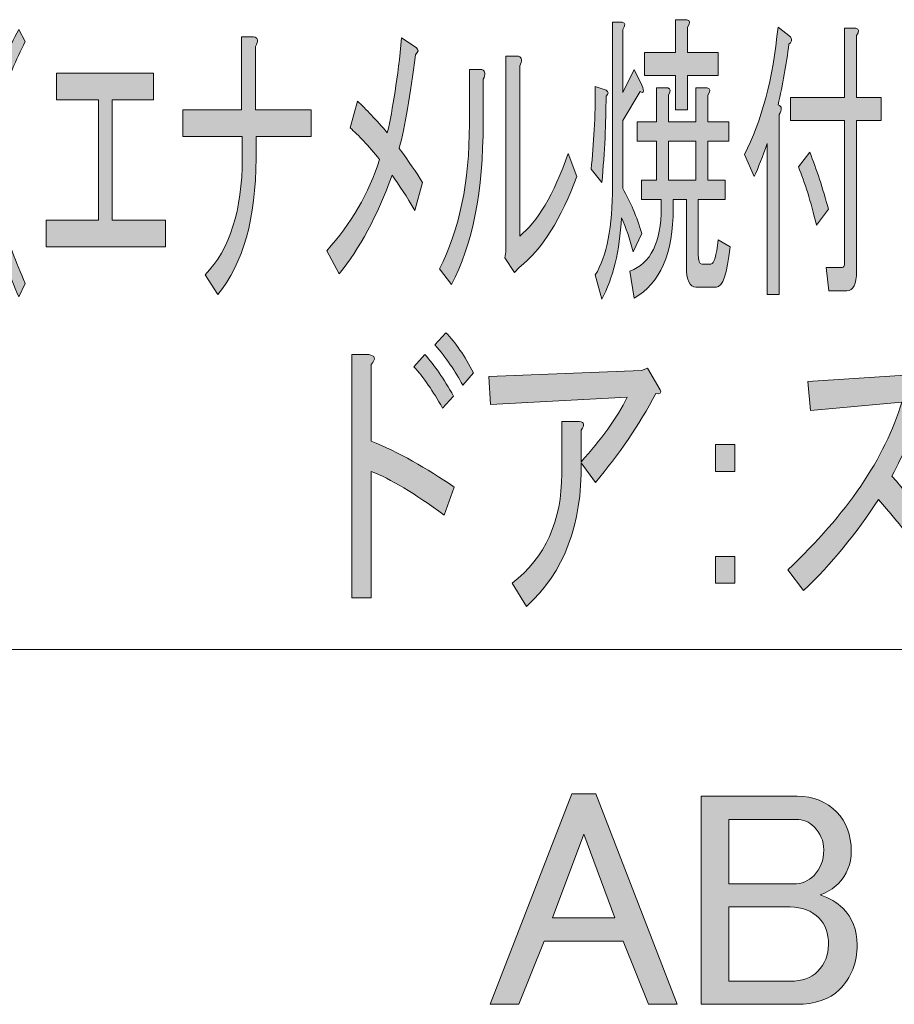
# Model space of a CAD drawing. Units: millimetres. Extents: x -48 to 473, y -84 to 211.
# Drawn here: x 76 to 85, y 119 to 129 of the extents above; entities that cross this region are included whole.
import ezdxf

# ---------------------------------------------------------------- set-up
doc = ezdxf.new("R2010")
doc.units = ezdxf.units.MM
doc.header["$MEASUREMENT"] = 0
doc.layers.add('レイヤー 1', color=7, linetype='Continuous', lineweight=0)

# ---------------------------------------------------------------- blocks, each defined once
blk = doc.blocks.new('Block_28')
at = {"layer": 'レイヤー 1', "true_color": 0x000000, "transparency": 33554687}
h = blk.add_hatch(color=18, dxfattribs=at)
h.dxf.hatch_style = 2
edge = h.paths.add_edge_path()
edge.add_spline(control_points=[(82.117, 120.579), (82.117, 120.579), (81.778, 119.667), (81.778, 119.667), (81.778, 119.667), (82.456, 119.667), (82.456, 119.667), (82.456, 119.667), (82.117, 120.579), (82.117, 120.579)], knot_values=[0, 0, 0, 0, 1, 1, 1, 2, 2, 2, 3, 3, 3, 3], degree=3, periodic=0)
edge = h.paths.add_edge_path()
edge.add_spline(control_points=[(81.101, 118.729), (81.101, 118.729), (81.987, 121.015), (81.987, 121.015), (81.987, 121.015), (82.248, 121.015), (82.248, 121.015), (82.248, 121.015), (83.134, 118.729), (83.134, 118.729), (83.134, 118.729), (82.821, 118.729), (82.821, 118.729), (82.821, 118.729), (82.547, 119.416), (82.547, 119.416), (82.547, 119.416), (81.687, 119.416), (81.687, 119.416), (81.687, 119.416), (81.414, 118.729), (81.414, 118.729), (81.414, 118.729), (81.101, 118.729), (81.101, 118.729)], knot_values=[0, 0, 0, 0, 1, 1, 1, 2, 2, 2, 3, 3, 3, 4, 4, 4, 5, 5, 5, 6, 6, 6, 7, 7, 7, 8, 8, 8, 8], degree=3, periodic=0)
h = blk.add_hatch(color=18, dxfattribs=at)
h.dxf.hatch_style = 2
edge = h.paths.add_edge_path()
edge.add_spline(control_points=[(83.694, 119.786), (83.694, 119.786), (83.694, 118.98), (83.694, 118.98), (83.694, 118.98), (84.359, 118.98), (84.359, 118.98), (84.489, 118.98), (84.589, 119.015), (84.658, 119.086), (84.736, 119.165), (84.776, 119.262), (84.776, 119.376), (84.776, 119.5), (84.741, 119.596), (84.671, 119.667), (84.593, 119.747), (84.489, 119.786), (84.359, 119.786), (84.359, 119.786), (83.694, 119.786), (83.694, 119.786)], knot_values=[0, 0, 0, 0, 1, 1, 1, 2, 2, 2, 3, 3, 3, 4, 4, 4, 5, 5, 5, 6, 6, 6, 7, 7, 7, 7], degree=3, periodic=0)
edge = h.paths.add_edge_path()
edge.add_spline(control_points=[(83.694, 120.738), (83.694, 120.738), (83.694, 120.037), (83.694, 120.037), (83.694, 120.037), (84.398, 120.037), (84.398, 120.037), (84.484, 120.037), (84.558, 120.068), (84.619, 120.13), (84.689, 120.2), (84.724, 120.293), (84.724, 120.407), (84.724, 120.504), (84.689, 120.588), (84.619, 120.658), (84.567, 120.711), (84.502, 120.738), (84.424, 120.738), (84.424, 120.738), (83.694, 120.738), (83.694, 120.738)], knot_values=[0, 0, 0, 0, 1, 1, 1, 2, 2, 2, 3, 3, 3, 4, 4, 4, 5, 5, 5, 6, 6, 6, 7, 7, 7, 7], degree=3, periodic=0)
edge = h.paths.add_edge_path()
edge.add_spline(control_points=[(83.394, 120.989), (83.394, 120.989), (84.437, 120.989), (84.437, 120.989), (84.611, 120.989), (84.754, 120.931), (84.867, 120.817), (84.971, 120.711), (85.023, 120.57), (85.023, 120.394), (85.023, 120.253), (84.975, 120.134), (84.88, 120.037), (84.828, 119.984), (84.763, 119.945), (84.684, 119.918), (84.789, 119.883), (84.871, 119.834), (84.932, 119.773), (85.036, 119.667), (85.088, 119.535), (85.088, 119.376), (85.088, 119.182), (85.023, 119.019), (84.893, 118.887), (84.789, 118.782), (84.632, 118.729), (84.424, 118.729), (84.424, 118.729), (83.394, 118.729), (83.394, 118.729), (83.394, 118.729), (83.394, 120.989), (83.394, 120.989)], knot_values=[0, 0, 0, 0, 1, 1, 1, 2, 2, 2, 3, 3, 3, 4, 4, 4, 5, 5, 5, 6, 6, 6, 7, 7, 7, 8, 8, 8, 9, 9, 9, 10, 10, 10, 11, 11, 11, 11], degree=3, periodic=0)
at = {"layer": 'レイヤー 1'}
for points, knots in [([(81.101, 118.729), (81.101, 118.729), (81.987, 121.015), (81.987, 121.015), (81.987, 121.015), (82.248, 121.015), (82.248, 121.015), (82.248, 121.015), (83.134, 118.729), (83.134, 118.729), (83.134, 118.729), (82.821, 118.729), (82.821, 118.729), (82.821, 118.729), (82.547, 119.416), (82.547, 119.416), (82.547, 119.416), (81.687, 119.416), (81.687, 119.416), (81.687, 119.416), (81.414, 118.729), (81.414, 118.729), (81.414, 118.729), (81.101, 118.729), (81.101, 118.729)], [0, 0, 0, 0, 1, 1, 1, 2, 2, 2, 3, 3, 3, 4, 4, 4, 5, 5, 5, 6, 6, 6, 7, 7, 7, 8, 8, 8, 8]), ([(83.394, 120.989), (83.394, 120.989), (84.437, 120.989), (84.437, 120.989), (84.611, 120.989), (84.754, 120.931), (84.867, 120.817), (84.971, 120.711), (85.023, 120.57), (85.023, 120.394), (85.023, 120.253), (84.975, 120.134), (84.88, 120.037), (84.828, 119.984), (84.763, 119.945), (84.684, 119.918), (84.789, 119.883), (84.871, 119.834), (84.932, 119.773), (85.036, 119.667), (85.088, 119.535), (85.088, 119.376), (85.088, 119.182), (85.023, 119.019), (84.893, 118.887), (84.789, 118.782), (84.632, 118.729), (84.424, 118.729), (84.424, 118.729), (83.394, 118.729), (83.394, 118.729), (83.394, 118.729), (83.394, 120.989), (83.394, 120.989)], [0, 0, 0, 0, 1, 1, 1, 2, 2, 2, 3, 3, 3, 4, 4, 4, 5, 5, 5, 6, 6, 6, 7, 7, 7, 8, 8, 8, 9, 9, 9, 10, 10, 10, 11, 11, 11, 11]), ([(83.694, 120.738), (83.694, 120.738), (83.694, 120.037), (83.694, 120.037), (83.694, 120.037), (84.398, 120.037), (84.398, 120.037), (84.484, 120.037), (84.558, 120.068), (84.619, 120.13), (84.689, 120.2), (84.724, 120.293), (84.724, 120.407), (84.724, 120.504), (84.689, 120.588), (84.619, 120.658), (84.567, 120.711), (84.502, 120.738), (84.424, 120.738), (84.424, 120.738), (83.694, 120.738), (83.694, 120.738)], [0, 0, 0, 0, 1, 1, 1, 2, 2, 2, 3, 3, 3, 4, 4, 4, 5, 5, 5, 6, 6, 6, 7, 7, 7, 7]), ([(82.117, 120.579), (82.117, 120.579), (81.778, 119.667), (81.778, 119.667), (81.778, 119.667), (82.456, 119.667), (82.456, 119.667), (82.456, 119.667), (82.117, 120.579), (82.117, 120.579)], [0, 0, 0, 0, 1, 1, 1, 2, 2, 2, 3, 3, 3, 3]), ([(83.694, 119.786), (83.694, 119.786), (83.694, 118.98), (83.694, 118.98), (83.694, 118.98), (84.359, 118.98), (84.359, 118.98), (84.489, 118.98), (84.589, 119.015), (84.658, 119.086), (84.736, 119.165), (84.776, 119.262), (84.776, 119.376), (84.776, 119.5), (84.741, 119.596), (84.671, 119.667), (84.593, 119.747), (84.489, 119.786), (84.359, 119.786), (84.359, 119.786), (83.694, 119.786), (83.694, 119.786)], [0, 0, 0, 0, 1, 1, 1, 2, 2, 2, 3, 3, 3, 4, 4, 4, 5, 5, 5, 6, 6, 6, 7, 7, 7, 7])]:
    blk.add_open_spline(points, degree=3, knots=knots, dxfattribs=at)
blk = doc.blocks.new('Block_27')
at = {"layer": 'レイヤー 1'}
blk.add_blockref('Block_28', (0, 0), dxfattribs=at)
blk = doc.blocks.new('Block_86')
at = {"layer": 'レイヤー 1', "true_color": 0x000000, "transparency": 33554687}
h = blk.add_hatch(color=18, dxfattribs=at)
h.dxf.hatch_style = 2
edge = h.paths.add_edge_path()
edge.add_spline(control_points=[(83.336, 127.684), (83.336, 127.684), (83.336, 128.106), (83.336, 128.106), (83.336, 128.106), (83.037, 128.106), (83.037, 128.106), (83.037, 128.106), (83.037, 127.684), (83.037, 127.684), (83.037, 127.684), (83.336, 127.684), (83.336, 127.684)], knot_values=[0, 0, 0, 0, 1, 1, 1, 2, 2, 2, 3, 3, 3, 4, 4, 4, 4], degree=3, periodic=0)
edge = h.paths.add_edge_path()
edge.add_spline(control_points=[(83.245, 128.449), (83.245, 128.449), (83.115, 128.449), (83.115, 128.449), (83.115, 128.449), (83.115, 128.819), (83.115, 128.819), (83.115, 128.819), (82.776, 128.819), (82.776, 128.819), (82.776, 128.819), (82.776, 129.07), (82.776, 129.07), (82.776, 129.07), (83.115, 129.07), (83.115, 129.07), (83.115, 129.07), (83.115, 129.427), (83.115, 129.427), (83.115, 129.427), (83.239, 129.427), (83.239, 129.427), (83.273, 129.418), (83.275, 129.391), (83.245, 129.347), (83.245, 129.347), (83.245, 129.07), (83.245, 129.07), (83.245, 129.07), (83.577, 129.07), (83.577, 129.07), (83.577, 129.07), (83.577, 128.819), (83.577, 128.819), (83.577, 128.819), (83.245, 128.819), (83.245, 128.819), (83.245, 128.819), (83.245, 128.449), (83.245, 128.449)], knot_values=[0, 0, 0, 0, 1, 1, 1, 2, 2, 2, 3, 3, 3, 4, 4, 4, 5, 5, 5, 6, 6, 6, 7, 7, 7, 8, 8, 8, 9, 9, 9, 10, 10, 10, 11, 11, 11, 12, 12, 12, 13, 13, 13, 13], degree=3, periodic=0)
edge = h.paths.add_edge_path()
edge.add_spline(control_points=[(83.232, 126.746), (83.232, 126.746), (83.232, 127.472), (83.232, 127.472), (83.232, 127.472), (83.089, 127.472), (83.089, 127.472), (83.089, 127.472), (83.089, 127.38), (83.089, 127.38), (83.089, 126.887), (82.948, 126.561), (82.666, 126.402), (82.666, 126.402), (82.62, 126.693), (82.62, 126.693), (82.846, 126.781), (82.959, 127.01), (82.959, 127.38), (82.959, 127.38), (82.959, 127.472), (82.959, 127.472), (82.959, 127.472), (82.744, 127.472), (82.744, 127.472), (82.744, 127.472), (82.744, 127.684), (82.744, 127.684), (82.744, 127.684), (82.907, 127.684), (82.907, 127.684), (82.907, 127.684), (82.907, 128.106), (82.907, 128.106), (82.907, 128.106), (82.698, 128.106), (82.698, 128.106), (82.698, 128.106), (82.698, 128.317), (82.698, 128.317), (82.698, 128.317), (82.907, 128.317), (82.907, 128.317), (82.907, 128.317), (82.907, 128.687), (82.907, 128.687), (82.907, 128.687), (83.03, 128.687), (83.03, 128.687), (83.065, 128.678), (83.067, 128.652), (83.037, 128.608), (83.037, 128.608), (83.037, 128.317), (83.037, 128.317), (83.037, 128.317), (83.336, 128.317), (83.336, 128.317), (83.336, 128.317), (83.336, 128.687), (83.336, 128.687), (83.336, 128.687), (83.46, 128.687), (83.46, 128.687), (83.495, 128.678), (83.497, 128.652), (83.466, 128.608), (83.466, 128.608), (83.466, 128.317), (83.466, 128.317), (83.466, 128.317), (83.694, 128.317), (83.694, 128.317), (83.694, 128.317), (83.694, 128.106), (83.694, 128.106), (83.694, 128.106), (83.466, 128.106), (83.466, 128.106), (83.466, 128.106), (83.466, 127.684), (83.466, 127.684), (83.466, 127.684), (83.655, 127.684), (83.655, 127.684), (83.655, 127.684), (83.655, 127.472), (83.655, 127.472), (83.655, 127.472), (83.362, 127.472), (83.362, 127.472), (83.362, 127.472), (83.362, 126.878), (83.362, 126.878), (83.362, 126.807), (83.375, 126.772), (83.401, 126.772), (83.401, 126.772), (83.499, 126.772), (83.499, 126.772), (83.534, 126.772), (83.56, 126.86), (83.577, 127.036), (83.577, 127.036), (83.707, 126.957), (83.707, 126.957), (83.677, 126.667), (83.627, 126.521), (83.558, 126.521), (83.558, 126.521), (83.336, 126.521), (83.336, 126.521), (83.267, 126.521), (83.232, 126.596), (83.232, 126.746)], knot_values=[0, 0, 0, 0, 1, 1, 1, 2, 2, 2, 3, 3, 3, 4, 4, 4, 5, 5, 5, 6, 6, 6, 7, 7, 7, 8, 8, 8, 9, 9, 9, 10, 10, 10, 11, 11, 11, 12, 12, 12, 13, 13, 13, 14, 14, 14, 15, 15, 15, 16, 16, 16, 17, 17, 17, 18, 18, 18, 19, 19, 19, 20, 20, 20, 21, 21, 21, 22, 22, 22, 23, 23, 23, 24, 24, 24, 25, 25, 25, 26, 26, 26, 27, 27, 27, 28, 28, 28, 29, 29, 29, 30, 30, 30, 31, 31, 31, 32, 32, 32, 33, 33, 33, 34, 34, 34, 35, 35, 35, 36, 36, 36, 37, 37, 37, 38, 38, 38, 38], degree=3, periodic=0)
edge = h.paths.add_edge_path()
edge.add_spline(control_points=[(82.314, 126.389), (82.314, 126.389), (82.243, 126.653), (82.243, 126.653), (82.368, 126.856), (82.431, 127.177), (82.431, 127.618), (82.431, 127.618), (82.431, 129.4), (82.431, 129.4), (82.431, 129.4), (82.536, 129.4), (82.536, 129.4), (82.57, 129.391), (82.572, 129.365), (82.542, 129.321), (82.542, 129.321), (82.542, 128.634), (82.542, 128.634), (82.542, 128.634), (82.666, 128.885), (82.666, 128.885), (82.666, 128.885), (82.75, 128.714), (82.75, 128.714), (82.776, 128.643), (82.77, 128.621), (82.731, 128.647), (82.731, 128.647), (82.542, 128.33), (82.542, 128.33), (82.542, 128.33), (82.542, 127.591), (82.542, 127.591), (82.624, 127.45), (82.694, 127.287), (82.75, 127.102), (82.75, 127.102), (82.653, 126.904), (82.653, 126.904), (82.618, 127.045), (82.577, 127.168), (82.529, 127.274), (82.507, 126.913), (82.436, 126.618), (82.314, 126.389)], knot_values=[0, 0, 0, 0, 1, 1, 1, 2, 2, 2, 3, 3, 3, 4, 4, 4, 5, 5, 5, 6, 6, 6, 7, 7, 7, 8, 8, 8, 9, 9, 9, 10, 10, 10, 11, 11, 11, 12, 12, 12, 13, 13, 13, 14, 14, 14, 15, 15, 15, 15], degree=3, periodic=0)
edge = h.paths.add_edge_path()
edge.add_spline(control_points=[(82.36, 128.595), (82.36, 128.304), (82.345, 127.991), (82.314, 127.657), (82.314, 127.657), (82.197, 127.802), (82.197, 127.802), (82.227, 128.075), (82.243, 128.375), (82.243, 128.7), (82.243, 128.7), (82.36, 128.661), (82.36, 128.661), (82.39, 128.643), (82.39, 128.621), (82.36, 128.595)], knot_values=[0, 0, 0, 0, 1, 1, 1, 2, 2, 2, 3, 3, 3, 4, 4, 4, 5, 5, 5, 5], degree=3, periodic=0)
h = blk.add_hatch(color=18, dxfattribs=at)
h.dxf.hatch_style = 2
edge = h.paths.add_edge_path()
edge.add_spline(control_points=[(84.573, 127.987), (84.647, 127.802), (84.714, 127.595), (84.775, 127.367), (84.775, 127.367), (84.645, 127.195), (84.645, 127.195), (84.584, 127.45), (84.519, 127.661), (84.449, 127.829), (84.449, 127.829), (84.573, 127.987), (84.573, 127.987)], knot_values=[0, 0, 0, 0, 1, 1, 1, 2, 2, 2, 3, 3, 3, 4, 4, 4, 4], degree=3, periodic=0)
edge = h.paths.add_edge_path()
edge.add_spline(control_points=[(84.951, 128.581), (84.951, 128.581), (84.951, 129.334), (84.951, 129.334), (84.951, 129.334), (85.074, 129.334), (85.074, 129.334), (85.109, 129.325), (85.111, 129.299), (85.081, 129.255), (85.081, 129.255), (85.081, 128.581), (85.081, 128.581), (85.081, 128.581), (85.348, 128.581), (85.348, 128.581), (85.348, 128.581), (85.348, 128.33), (85.348, 128.33), (85.348, 128.33), (85.081, 128.33), (85.081, 128.33), (85.081, 128.33), (85.081, 126.693), (85.081, 126.693), (85.081, 126.552), (85.046, 126.482), (84.977, 126.482), (84.977, 126.482), (84.781, 126.482), (84.781, 126.482), (84.781, 126.482), (84.749, 126.733), (84.749, 126.733), (84.749, 126.733), (84.925, 126.733), (84.925, 126.733), (84.942, 126.733), (84.951, 126.75), (84.951, 126.786), (84.951, 126.786), (84.951, 128.33), (84.951, 128.33), (84.951, 128.33), (84.365, 128.33), (84.365, 128.33), (84.365, 128.33), (84.365, 128.581), (84.365, 128.581), (84.365, 128.581), (84.951, 128.581), (84.951, 128.581)], knot_values=[0, 0, 0, 0, 1, 1, 1, 2, 2, 2, 3, 3, 3, 4, 4, 4, 5, 5, 5, 6, 6, 6, 7, 7, 7, 8, 8, 8, 9, 9, 9, 10, 10, 10, 11, 11, 11, 12, 12, 12, 13, 13, 13, 14, 14, 14, 15, 15, 15, 16, 16, 16, 17, 17, 17, 17], degree=3, periodic=0)
edge = h.paths.add_edge_path()
edge.add_spline(control_points=[(84.228, 128.502), (84.271, 128.484), (84.276, 128.449), (84.241, 128.397), (84.241, 128.397), (84.241, 126.442), (84.241, 126.442), (84.241, 126.442), (84.111, 126.442), (84.111, 126.442), (84.111, 126.442), (84.111, 128.08), (84.111, 128.08), (84.063, 127.939), (84.015, 127.82), (83.968, 127.723), (83.968, 127.723), (83.863, 127.961), (83.863, 127.961), (84.05, 128.322), (84.172, 128.784), (84.228, 129.347), (84.228, 129.347), (84.365, 129.242), (84.365, 129.242), (84.382, 129.206), (84.376, 129.18), (84.345, 129.162), (84.319, 128.942), (84.28, 128.722), (84.228, 128.502)], knot_values=[0, 0, 0, 0, 1, 1, 1, 2, 2, 2, 3, 3, 3, 4, 4, 4, 5, 5, 5, 6, 6, 6, 7, 7, 7, 8, 8, 8, 9, 9, 9, 10, 10, 10, 10], degree=3, periodic=0)
h = blk.add_hatch(color=18, dxfattribs=at)
h.dxf.hatch_style = 2
edge = h.paths.add_edge_path()
edge.add_spline(control_points=[(75.981, 129.321), (75.981, 129.321), (76.052, 129.189), (76.052, 129.189), (75.944, 128.986), (75.868, 128.793), (75.825, 128.608), (75.777, 128.405), (75.753, 128.163), (75.753, 127.882), (75.753, 127.644), (75.777, 127.419), (75.825, 127.208), (75.868, 127.014), (75.944, 126.799), (76.052, 126.561), (76.052, 126.561), (75.981, 126.416), (75.981, 126.416), (75.872, 126.662), (75.792, 126.895), (75.74, 127.116), (75.684, 127.353), (75.655, 127.609), (75.655, 127.882), (75.655, 128.19), (75.684, 128.463), (75.74, 128.7), (75.788, 128.903), (75.868, 129.11), (75.981, 129.321)], knot_values=[0, 0, 0, 0, 1, 1, 1, 2, 2, 2, 3, 3, 3, 4, 4, 4, 5, 5, 5, 6, 6, 6, 7, 7, 7, 8, 8, 8, 9, 9, 9, 10, 10, 10, 10], degree=3, periodic=0)
h = blk.add_hatch(color=18, dxfattribs=at)
h.dxf.hatch_style = 2
edge = h.paths.add_edge_path()
edge.add_spline(control_points=[(78.552, 128.449), (78.552, 128.449), (79.157, 128.449), (79.157, 128.449), (79.157, 128.449), (79.157, 128.159), (79.157, 128.159), (79.157, 128.159), (78.558, 128.159), (78.558, 128.159), (78.558, 128.159), (78.558, 127.921), (78.558, 127.921), (78.558, 127.27), (78.42, 126.777), (78.142, 126.442), (78.142, 126.442), (78.005, 126.653), (78.005, 126.653), (78.274, 126.935), (78.409, 127.358), (78.409, 127.921), (78.409, 127.921), (78.409, 128.159), (78.409, 128.159), (78.409, 128.159), (77.764, 128.159), (77.764, 128.159), (77.764, 128.159), (77.764, 128.449), (77.764, 128.449), (77.764, 128.449), (78.402, 128.449), (78.402, 128.449), (78.402, 128.449), (78.402, 129.242), (78.402, 129.242), (78.402, 129.242), (78.532, 129.242), (78.532, 129.242), (78.58, 129.233), (78.587, 129.198), (78.552, 129.136), (78.552, 129.136), (78.552, 128.449), (78.552, 128.449)], knot_values=[0, 0, 0, 0, 1, 1, 1, 2, 2, 2, 3, 3, 3, 4, 4, 4, 5, 5, 5, 6, 6, 6, 7, 7, 7, 8, 8, 8, 9, 9, 9, 10, 10, 10, 11, 11, 11, 12, 12, 12, 13, 13, 13, 14, 14, 14, 15, 15, 15, 15], degree=3, periodic=0)
h = blk.add_hatch(color=18, dxfattribs=at)
h.dxf.hatch_style = 2
edge = h.paths.add_edge_path()
edge.add_spline(control_points=[(79.326, 126.917), (79.591, 127.208), (79.782, 127.538), (79.899, 127.908), (79.778, 128.058), (79.671, 128.172), (79.58, 128.251), (79.58, 128.251), (79.659, 128.542), (79.659, 128.542), (79.754, 128.454), (79.862, 128.339), (79.984, 128.199), (80.045, 128.454), (80.097, 128.797), (80.14, 129.229), (80.14, 129.229), (80.296, 129.123), (80.296, 129.123), (80.327, 129.105), (80.325, 129.079), (80.29, 129.044), (80.233, 128.603), (80.175, 128.265), (80.114, 128.027), (80.218, 127.886), (80.303, 127.763), (80.368, 127.657), (80.368, 127.657), (80.283, 127.353), (80.283, 127.353), (80.196, 127.503), (80.114, 127.631), (80.036, 127.736), (79.875, 127.296), (79.685, 126.939), (79.463, 126.667), (79.463, 126.667), (79.326, 126.917), (79.326, 126.917)], knot_values=[0, 0, 0, 0, 1, 1, 1, 2, 2, 2, 3, 3, 3, 4, 4, 4, 5, 5, 5, 6, 6, 6, 7, 7, 7, 8, 8, 8, 9, 9, 9, 10, 10, 10, 11, 11, 11, 12, 12, 12, 13, 13, 13, 13], degree=3, periodic=0)
h = blk.add_hatch(color=18, dxfattribs=at)
h.dxf.hatch_style = 2
edge = h.paths.add_edge_path()
edge.add_spline(control_points=[(81.422, 127.076), (81.613, 127.226), (81.789, 127.525), (81.95, 127.974), (81.95, 127.974), (82.041, 127.723), (82.041, 127.723), (81.876, 127.265), (81.668, 126.935), (81.416, 126.733), (81.416, 126.733), (81.364, 126.68), (81.364, 126.68), (81.364, 126.68), (81.26, 126.838), (81.26, 126.838), (81.26, 126.838), (81.273, 126.904), (81.273, 126.904), (81.273, 126.904), (81.273, 129.031), (81.273, 129.031), (81.273, 129.031), (81.41, 129.031), (81.41, 129.031), (81.448, 129.013), (81.453, 128.978), (81.422, 128.925), (81.422, 128.925), (81.422, 127.076), (81.422, 127.076)], knot_values=[0, 0, 0, 0, 1, 1, 1, 2, 2, 2, 3, 3, 3, 4, 4, 4, 5, 5, 5, 6, 6, 6, 7, 7, 7, 8, 8, 8, 9, 9, 9, 10, 10, 10, 10], degree=3, periodic=0)
edge = h.paths.add_edge_path()
edge.add_spline(control_points=[(80.55, 126.719), (80.767, 127.142), (80.876, 127.666), (80.876, 128.291), (80.876, 128.291), (80.876, 128.885), (80.876, 128.885), (80.876, 128.885), (81.012, 128.885), (81.012, 128.885), (81.051, 128.867), (81.056, 128.832), (81.025, 128.78), (81.025, 128.78), (81.025, 128.304), (81.025, 128.304), (81.025, 127.565), (80.91, 126.979), (80.68, 126.548), (80.68, 126.548), (80.55, 126.719), (80.55, 126.719)], knot_values=[0, 0, 0, 0, 1, 1, 1, 2, 2, 2, 3, 3, 3, 4, 4, 4, 5, 5, 5, 6, 6, 6, 7, 7, 7, 7], degree=3, periodic=0)
h = blk.add_hatch(color=18, dxfattribs=at)
h.dxf.hatch_style = 2
edge = h.paths.add_edge_path()
edge.add_spline(control_points=[(77.576, 127.248), (77.576, 127.248), (77.576, 126.957), (77.576, 126.957), (77.576, 126.957), (76.28, 126.957), (76.28, 126.957), (76.28, 126.957), (76.28, 127.248), (76.28, 127.248), (76.28, 127.248), (76.847, 127.248), (76.847, 127.248), (76.847, 127.248), (76.847, 128.555), (76.847, 128.555), (76.847, 128.555), (76.391, 128.555), (76.391, 128.555), (76.391, 128.555), (76.391, 128.846), (76.391, 128.846), (76.391, 128.846), (77.445, 128.846), (77.445, 128.846), (77.445, 128.846), (77.445, 128.555), (77.445, 128.555), (77.445, 128.555), (76.996, 128.555), (76.996, 128.555), (76.996, 128.555), (76.996, 127.248), (76.996, 127.248), (76.996, 127.248), (77.576, 127.248), (77.576, 127.248)], knot_values=[0, 0, 0, 0, 1, 1, 1, 2, 2, 2, 3, 3, 3, 4, 4, 4, 5, 5, 5, 6, 6, 6, 7, 7, 7, 8, 8, 8, 9, 9, 9, 10, 10, 10, 11, 11, 11, 12, 12, 12, 12], degree=3, periodic=0)
at = {"layer": 'レイヤー 1'}
for points, knots in [([(82.314, 126.389), (82.314, 126.389), (82.243, 126.653), (82.243, 126.653), (82.368, 126.856), (82.431, 127.177), (82.431, 127.618), (82.431, 127.618), (82.431, 129.4), (82.431, 129.4), (82.431, 129.4), (82.536, 129.4), (82.536, 129.4), (82.57, 129.391), (82.572, 129.365), (82.542, 129.321), (82.542, 129.321), (82.542, 128.634), (82.542, 128.634), (82.542, 128.634), (82.666, 128.885), (82.666, 128.885), (82.666, 128.885), (82.75, 128.714), (82.75, 128.714), (82.776, 128.643), (82.77, 128.621), (82.731, 128.647), (82.731, 128.647), (82.542, 128.33), (82.542, 128.33), (82.542, 128.33), (82.542, 127.591), (82.542, 127.591), (82.624, 127.45), (82.694, 127.287), (82.75, 127.102), (82.75, 127.102), (82.653, 126.904), (82.653, 126.904), (82.618, 127.045), (82.577, 127.168), (82.529, 127.274), (82.507, 126.913), (82.436, 126.618), (82.314, 126.389)], [0, 0, 0, 0, 1, 1, 1, 2, 2, 2, 3, 3, 3, 4, 4, 4, 5, 5, 5, 6, 6, 6, 7, 7, 7, 8, 8, 8, 9, 9, 9, 10, 10, 10, 11, 11, 11, 12, 12, 12, 13, 13, 13, 14, 14, 14, 15, 15, 15, 15]), ([(83.245, 128.449), (83.245, 128.449), (83.115, 128.449), (83.115, 128.449), (83.115, 128.449), (83.115, 128.819), (83.115, 128.819), (83.115, 128.819), (82.776, 128.819), (82.776, 128.819), (82.776, 128.819), (82.776, 129.07), (82.776, 129.07), (82.776, 129.07), (83.115, 129.07), (83.115, 129.07), (83.115, 129.07), (83.115, 129.427), (83.115, 129.427), (83.115, 129.427), (83.239, 129.427), (83.239, 129.427), (83.273, 129.418), (83.275, 129.391), (83.245, 129.347), (83.245, 129.347), (83.245, 129.07), (83.245, 129.07), (83.245, 129.07), (83.577, 129.07), (83.577, 129.07), (83.577, 129.07), (83.577, 128.819), (83.577, 128.819), (83.577, 128.819), (83.245, 128.819), (83.245, 128.819), (83.245, 128.819), (83.245, 128.449), (83.245, 128.449)], [0, 0, 0, 0, 1, 1, 1, 2, 2, 2, 3, 3, 3, 4, 4, 4, 5, 5, 5, 6, 6, 6, 7, 7, 7, 8, 8, 8, 9, 9, 9, 10, 10, 10, 11, 11, 11, 12, 12, 12, 13, 13, 13, 13]), ([(84.228, 128.502), (84.271, 128.484), (84.276, 128.449), (84.241, 128.397), (84.241, 128.397), (84.241, 126.442), (84.241, 126.442), (84.241, 126.442), (84.111, 126.442), (84.111, 126.442), (84.111, 126.442), (84.111, 128.08), (84.111, 128.08), (84.063, 127.939), (84.015, 127.82), (83.968, 127.723), (83.968, 127.723), (83.863, 127.961), (83.863, 127.961), (84.05, 128.322), (84.172, 128.784), (84.228, 129.347), (84.228, 129.347), (84.365, 129.242), (84.365, 129.242), (84.382, 129.206), (84.376, 129.18), (84.345, 129.162), (84.319, 128.942), (84.28, 128.722), (84.228, 128.502)], [0, 0, 0, 0, 1, 1, 1, 2, 2, 2, 3, 3, 3, 4, 4, 4, 5, 5, 5, 6, 6, 6, 7, 7, 7, 8, 8, 8, 9, 9, 9, 10, 10, 10, 10]), ([(75.981, 129.321), (75.981, 129.321), (76.052, 129.189), (76.052, 129.189), (75.944, 128.986), (75.868, 128.793), (75.825, 128.608), (75.777, 128.405), (75.753, 128.163), (75.753, 127.882), (75.753, 127.644), (75.777, 127.419), (75.825, 127.208), (75.868, 127.014), (75.944, 126.799), (76.052, 126.561), (76.052, 126.561), (75.981, 126.416), (75.981, 126.416), (75.872, 126.662), (75.792, 126.895), (75.74, 127.116), (75.684, 127.353), (75.655, 127.609), (75.655, 127.882), (75.655, 128.19), (75.684, 128.463), (75.74, 128.7), (75.788, 128.903), (75.868, 129.11), (75.981, 129.321)], [0, 0, 0, 0, 1, 1, 1, 2, 2, 2, 3, 3, 3, 4, 4, 4, 5, 5, 5, 6, 6, 6, 7, 7, 7, 8, 8, 8, 9, 9, 9, 10, 10, 10, 10]), ([(78.552, 128.449), (78.552, 128.449), (79.157, 128.449), (79.157, 128.449), (79.157, 128.449), (79.157, 128.159), (79.157, 128.159), (79.157, 128.159), (78.558, 128.159), (78.558, 128.159), (78.558, 128.159), (78.558, 127.921), (78.558, 127.921), (78.558, 127.27), (78.42, 126.777), (78.142, 126.442), (78.142, 126.442), (78.005, 126.653), (78.005, 126.653), (78.274, 126.935), (78.409, 127.358), (78.409, 127.921), (78.409, 127.921), (78.409, 128.159), (78.409, 128.159), (78.409, 128.159), (77.764, 128.159), (77.764, 128.159), (77.764, 128.159), (77.764, 128.449), (77.764, 128.449), (77.764, 128.449), (78.402, 128.449), (78.402, 128.449), (78.402, 128.449), (78.402, 129.242), (78.402, 129.242), (78.402, 129.242), (78.532, 129.242), (78.532, 129.242), (78.58, 129.233), (78.587, 129.198), (78.552, 129.136), (78.552, 129.136), (78.552, 128.449), (78.552, 128.449)], [0, 0, 0, 0, 1, 1, 1, 2, 2, 2, 3, 3, 3, 4, 4, 4, 5, 5, 5, 6, 6, 6, 7, 7, 7, 8, 8, 8, 9, 9, 9, 10, 10, 10, 11, 11, 11, 12, 12, 12, 13, 13, 13, 14, 14, 14, 15, 15, 15, 15]), ([(84.951, 128.581), (84.951, 128.581), (84.951, 129.334), (84.951, 129.334), (84.951, 129.334), (85.074, 129.334), (85.074, 129.334), (85.109, 129.325), (85.111, 129.299), (85.081, 129.255), (85.081, 129.255), (85.081, 128.581), (85.081, 128.581), (85.081, 128.581), (85.348, 128.581), (85.348, 128.581), (85.348, 128.581), (85.348, 128.33), (85.348, 128.33), (85.348, 128.33), (85.081, 128.33), (85.081, 128.33), (85.081, 128.33), (85.081, 126.693), (85.081, 126.693), (85.081, 126.552), (85.046, 126.482), (84.977, 126.482), (84.977, 126.482), (84.781, 126.482), (84.781, 126.482), (84.781, 126.482), (84.749, 126.733), (84.749, 126.733), (84.749, 126.733), (84.925, 126.733), (84.925, 126.733), (84.942, 126.733), (84.951, 126.75), (84.951, 126.786), (84.951, 126.786), (84.951, 128.33), (84.951, 128.33), (84.951, 128.33), (84.365, 128.33), (84.365, 128.33), (84.365, 128.33), (84.365, 128.581), (84.365, 128.581), (84.365, 128.581), (84.951, 128.581), (84.951, 128.581)], [0, 0, 0, 0, 1, 1, 1, 2, 2, 2, 3, 3, 3, 4, 4, 4, 5, 5, 5, 6, 6, 6, 7, 7, 7, 8, 8, 8, 9, 9, 9, 10, 10, 10, 11, 11, 11, 12, 12, 12, 13, 13, 13, 14, 14, 14, 15, 15, 15, 16, 16, 16, 17, 17, 17, 17]), ([(79.326, 126.917), (79.591, 127.208), (79.782, 127.538), (79.899, 127.908), (79.778, 128.058), (79.671, 128.172), (79.58, 128.251), (79.58, 128.251), (79.659, 128.542), (79.659, 128.542), (79.754, 128.454), (79.862, 128.339), (79.984, 128.199), (80.045, 128.454), (80.097, 128.797), (80.14, 129.229), (80.14, 129.229), (80.296, 129.123), (80.296, 129.123), (80.327, 129.105), (80.325, 129.079), (80.29, 129.044), (80.233, 128.603), (80.175, 128.265), (80.114, 128.027), (80.218, 127.886), (80.303, 127.763), (80.368, 127.657), (80.368, 127.657), (80.283, 127.353), (80.283, 127.353), (80.196, 127.503), (80.114, 127.631), (80.036, 127.736), (79.875, 127.296), (79.685, 126.939), (79.463, 126.667), (79.463, 126.667), (79.326, 126.917), (79.326, 126.917)], [0, 0, 0, 0, 1, 1, 1, 2, 2, 2, 3, 3, 3, 4, 4, 4, 5, 5, 5, 6, 6, 6, 7, 7, 7, 8, 8, 8, 9, 9, 9, 10, 10, 10, 11, 11, 11, 12, 12, 12, 13, 13, 13, 13]), ([(81.422, 127.076), (81.613, 127.226), (81.789, 127.525), (81.95, 127.974), (81.95, 127.974), (82.041, 127.723), (82.041, 127.723), (81.876, 127.265), (81.668, 126.935), (81.416, 126.733), (81.416, 126.733), (81.364, 126.68), (81.364, 126.68), (81.364, 126.68), (81.26, 126.838), (81.26, 126.838), (81.26, 126.838), (81.273, 126.904), (81.273, 126.904), (81.273, 126.904), (81.273, 129.031), (81.273, 129.031), (81.273, 129.031), (81.41, 129.031), (81.41, 129.031), (81.448, 129.013), (81.453, 128.978), (81.422, 128.925), (81.422, 128.925), (81.422, 127.076), (81.422, 127.076)], [0, 0, 0, 0, 1, 1, 1, 2, 2, 2, 3, 3, 3, 4, 4, 4, 5, 5, 5, 6, 6, 6, 7, 7, 7, 8, 8, 8, 9, 9, 9, 10, 10, 10, 10]), ([(77.576, 127.248), (77.576, 127.248), (77.576, 126.957), (77.576, 126.957), (77.576, 126.957), (76.28, 126.957), (76.28, 126.957), (76.28, 126.957), (76.28, 127.248), (76.28, 127.248), (76.28, 127.248), (76.847, 127.248), (76.847, 127.248), (76.847, 127.248), (76.847, 128.555), (76.847, 128.555), (76.847, 128.555), (76.391, 128.555), (76.391, 128.555), (76.391, 128.555), (76.391, 128.846), (76.391, 128.846), (76.391, 128.846), (77.445, 128.846), (77.445, 128.846), (77.445, 128.846), (77.445, 128.555), (77.445, 128.555), (77.445, 128.555), (76.996, 128.555), (76.996, 128.555), (76.996, 128.555), (76.996, 127.248), (76.996, 127.248), (76.996, 127.248), (77.576, 127.248), (77.576, 127.248)], [0, 0, 0, 0, 1, 1, 1, 2, 2, 2, 3, 3, 3, 4, 4, 4, 5, 5, 5, 6, 6, 6, 7, 7, 7, 8, 8, 8, 9, 9, 9, 10, 10, 10, 11, 11, 11, 12, 12, 12, 12]), ([(80.55, 126.719), (80.767, 127.142), (80.876, 127.666), (80.876, 128.291), (80.876, 128.291), (80.876, 128.885), (80.876, 128.885), (80.876, 128.885), (81.012, 128.885), (81.012, 128.885), (81.051, 128.867), (81.056, 128.832), (81.025, 128.78), (81.025, 128.78), (81.025, 128.304), (81.025, 128.304), (81.025, 127.565), (80.91, 126.979), (80.68, 126.548), (80.68, 126.548), (80.55, 126.719), (80.55, 126.719)], [0, 0, 0, 0, 1, 1, 1, 2, 2, 2, 3, 3, 3, 4, 4, 4, 5, 5, 5, 6, 6, 6, 7, 7, 7, 7]), ([(82.36, 128.595), (82.36, 128.304), (82.345, 127.991), (82.314, 127.657), (82.314, 127.657), (82.197, 127.802), (82.197, 127.802), (82.227, 128.075), (82.243, 128.375), (82.243, 128.7), (82.243, 128.7), (82.36, 128.661), (82.36, 128.661), (82.39, 128.643), (82.39, 128.621), (82.36, 128.595)], [0, 0, 0, 0, 1, 1, 1, 2, 2, 2, 3, 3, 3, 4, 4, 4, 5, 5, 5, 5]), ([(83.232, 126.746), (83.232, 126.746), (83.232, 127.472), (83.232, 127.472), (83.232, 127.472), (83.089, 127.472), (83.089, 127.472), (83.089, 127.472), (83.089, 127.38), (83.089, 127.38), (83.089, 126.887), (82.948, 126.561), (82.666, 126.402), (82.666, 126.402), (82.62, 126.693), (82.62, 126.693), (82.846, 126.781), (82.959, 127.01), (82.959, 127.38), (82.959, 127.38), (82.959, 127.472), (82.959, 127.472), (82.959, 127.472), (82.744, 127.472), (82.744, 127.472), (82.744, 127.472), (82.744, 127.684), (82.744, 127.684), (82.744, 127.684), (82.907, 127.684), (82.907, 127.684), (82.907, 127.684), (82.907, 128.106), (82.907, 128.106), (82.907, 128.106), (82.698, 128.106), (82.698, 128.106), (82.698, 128.106), (82.698, 128.317), (82.698, 128.317), (82.698, 128.317), (82.907, 128.317), (82.907, 128.317), (82.907, 128.317), (82.907, 128.687), (82.907, 128.687), (82.907, 128.687), (83.03, 128.687), (83.03, 128.687), (83.065, 128.678), (83.067, 128.652), (83.037, 128.608), (83.037, 128.608), (83.037, 128.317), (83.037, 128.317), (83.037, 128.317), (83.336, 128.317), (83.336, 128.317), (83.336, 128.317), (83.336, 128.687), (83.336, 128.687), (83.336, 128.687), (83.46, 128.687), (83.46, 128.687), (83.495, 128.678), (83.497, 128.652), (83.466, 128.608), (83.466, 128.608), (83.466, 128.317), (83.466, 128.317), (83.466, 128.317), (83.694, 128.317), (83.694, 128.317), (83.694, 128.317), (83.694, 128.106), (83.694, 128.106), (83.694, 128.106), (83.466, 128.106), (83.466, 128.106), (83.466, 128.106), (83.466, 127.684), (83.466, 127.684), (83.466, 127.684), (83.655, 127.684), (83.655, 127.684), (83.655, 127.684), (83.655, 127.472), (83.655, 127.472), (83.655, 127.472), (83.362, 127.472), (83.362, 127.472), (83.362, 127.472), (83.362, 126.878), (83.362, 126.878), (83.362, 126.807), (83.375, 126.772), (83.401, 126.772), (83.401, 126.772), (83.499, 126.772), (83.499, 126.772), (83.534, 126.772), (83.56, 126.86), (83.577, 127.036), (83.577, 127.036), (83.707, 126.957), (83.707, 126.957), (83.677, 126.667), (83.627, 126.521), (83.558, 126.521), (83.558, 126.521), (83.336, 126.521), (83.336, 126.521), (83.267, 126.521), (83.232, 126.596), (83.232, 126.746)], [0, 0, 0, 0, 1, 1, 1, 2, 2, 2, 3, 3, 3, 4, 4, 4, 5, 5, 5, 6, 6, 6, 7, 7, 7, 8, 8, 8, 9, 9, 9, 10, 10, 10, 11, 11, 11, 12, 12, 12, 13, 13, 13, 14, 14, 14, 15, 15, 15, 16, 16, 16, 17, 17, 17, 18, 18, 18, 19, 19, 19, 20, 20, 20, 21, 21, 21, 22, 22, 22, 23, 23, 23, 24, 24, 24, 25, 25, 25, 26, 26, 26, 27, 27, 27, 28, 28, 28, 29, 29, 29, 30, 30, 30, 31, 31, 31, 32, 32, 32, 33, 33, 33, 34, 34, 34, 35, 35, 35, 36, 36, 36, 37, 37, 37, 38, 38, 38, 38]), ([(83.336, 127.684), (83.336, 127.684), (83.336, 128.106), (83.336, 128.106), (83.336, 128.106), (83.037, 128.106), (83.037, 128.106), (83.037, 128.106), (83.037, 127.684), (83.037, 127.684), (83.037, 127.684), (83.336, 127.684), (83.336, 127.684)], [0, 0, 0, 0, 1, 1, 1, 2, 2, 2, 3, 3, 3, 4, 4, 4, 4]), ([(84.573, 127.987), (84.647, 127.802), (84.714, 127.595), (84.775, 127.367), (84.775, 127.367), (84.645, 127.195), (84.645, 127.195), (84.584, 127.45), (84.519, 127.661), (84.449, 127.829), (84.449, 127.829), (84.573, 127.987), (84.573, 127.987)], [0, 0, 0, 0, 1, 1, 1, 2, 2, 2, 3, 3, 3, 4, 4, 4, 4])]:
    blk.add_open_spline(points, degree=3, knots=knots, dxfattribs=at)
blk = doc.blocks.new('Block_85')
at = {"layer": 'レイヤー 1'}
blk.add_blockref('Block_86', (0, 0), dxfattribs=at)
blk = doc.blocks.new('Block_88')
at = {"layer": 'レイヤー 1', "true_color": 0x000000, "transparency": 33554687}
h = blk.add_hatch(color=18, dxfattribs=at)
h.dxf.hatch_style = 2
edge = h.paths.add_edge_path()
edge.add_spline(control_points=[(80.803, 125.457), (80.724, 125.607), (80.624, 125.752), (80.502, 125.893), (80.502, 125.893), (80.621, 126.026), (80.621, 126.026), (80.724, 125.92), (80.824, 125.774), (80.922, 125.589), (80.922, 125.589), (80.803, 125.457), (80.803, 125.457)], knot_values=[0, 0, 0, 0, 1, 1, 1, 2, 2, 2, 3, 3, 3, 4, 4, 4, 4], degree=3, periodic=0)
edge = h.paths.add_edge_path()
edge.add_spline(control_points=[(80.584, 125.206), (80.481, 125.391), (80.377, 125.541), (80.274, 125.655), (80.274, 125.655), (80.393, 125.788), (80.393, 125.788), (80.496, 125.673), (80.599, 125.523), (80.703, 125.338), (80.703, 125.338), (80.584, 125.206), (80.584, 125.206)], knot_values=[0, 0, 0, 0, 1, 1, 1, 2, 2, 2, 3, 3, 3, 4, 4, 4, 4], degree=3, periodic=0)
edge = h.paths.add_edge_path()
edge.add_spline(control_points=[(80.602, 124.043), (80.28, 124.281), (80.015, 124.439), (79.809, 124.519), (79.809, 124.519), (79.809, 123.144), (79.809, 123.144), (79.809, 123.144), (79.599, 123.144), (79.599, 123.144), (79.599, 123.144), (79.599, 125.788), (79.599, 125.788), (79.599, 125.788), (79.782, 125.788), (79.782, 125.788), (79.854, 125.779), (79.864, 125.743), (79.809, 125.682), (79.809, 125.682), (79.809, 124.849), (79.809, 124.849), (80.107, 124.726), (80.408, 124.558), (80.712, 124.347), (80.712, 124.347), (80.602, 124.043), (80.602, 124.043)], knot_values=[0, 0, 0, 0, 1, 1, 1, 2, 2, 2, 3, 3, 3, 4, 4, 4, 5, 5, 5, 6, 6, 6, 7, 7, 7, 8, 8, 8, 9, 9, 9, 9], degree=3, periodic=0)
h = blk.add_hatch(color=18, dxfattribs=at)
h.dxf.hatch_style = 2
edge = h.paths.add_edge_path()
edge.add_spline(control_points=[(82.089, 124.611), (82.101, 123.942), (81.904, 123.422), (81.496, 123.052), (81.496, 123.052), (81.341, 123.303), (81.341, 123.303), (81.7, 123.585), (81.879, 123.981), (81.879, 124.492), (81.879, 124.492), (81.879, 125.061), (81.879, 125.061), (81.879, 125.061), (82.071, 125.061), (82.071, 125.061), (82.126, 125.052), (82.132, 125.021), (82.089, 124.968), (82.089, 124.968), (82.089, 124.624), (82.089, 124.624), (82.308, 124.862), (82.475, 125.096), (82.591, 125.325), (82.591, 125.325), (81.104, 125.246), (81.104, 125.246), (81.104, 125.246), (81.086, 125.55), (81.086, 125.55), (81.086, 125.55), (82.746, 125.616), (82.746, 125.616), (82.746, 125.616), (82.81, 125.642), (82.81, 125.642), (82.81, 125.642), (82.947, 125.404), (82.947, 125.404), (82.965, 125.369), (82.949, 125.356), (82.901, 125.365), (82.718, 125.021), (82.5, 124.699), (82.244, 124.4), (82.244, 124.4), (82.089, 124.611), (82.089, 124.611)], knot_values=[0, 0, 0, 0, 1, 1, 1, 2, 2, 2, 3, 3, 3, 4, 4, 4, 5, 5, 5, 6, 6, 6, 7, 7, 7, 8, 8, 8, 9, 9, 9, 10, 10, 10, 11, 11, 11, 12, 12, 12, 13, 13, 13, 14, 14, 14, 15, 15, 15, 16, 16, 16, 16], degree=3, periodic=0)
h = blk.add_hatch(color=18, dxfattribs=at)
h.dxf.hatch_style = 2
edge = h.paths.add_edge_path()
edge.add_spline(control_points=[(86.239, 123.461), (86.239, 123.461), (86.057, 123.237), (86.057, 123.237), (85.801, 123.624), (85.555, 123.95), (85.318, 124.215), (85.081, 123.845), (84.81, 123.514), (84.506, 123.223), (84.506, 123.223), (84.333, 123.448), (84.333, 123.448), (84.977, 124.056), (85.391, 124.664), (85.573, 125.272), (85.573, 125.272), (84.579, 125.18), (84.579, 125.18), (84.579, 125.18), (84.552, 125.497), (84.552, 125.497), (84.552, 125.497), (85.61, 125.563), (85.61, 125.563), (85.61, 125.563), (85.719, 125.603), (85.719, 125.603), (85.719, 125.603), (85.865, 125.391), (85.865, 125.391), (85.908, 125.329), (85.896, 125.29), (85.829, 125.272), (85.713, 124.981), (85.592, 124.712), (85.464, 124.466), (85.725, 124.175), (85.984, 123.84), (86.239, 123.461)], knot_values=[0, 0, 0, 0, 1, 1, 1, 2, 2, 2, 3, 3, 3, 4, 4, 4, 5, 5, 5, 6, 6, 6, 7, 7, 7, 8, 8, 8, 9, 9, 9, 10, 10, 10, 11, 11, 11, 12, 12, 12, 13, 13, 13, 13], degree=3, periodic=0)
h = blk.add_hatch(color=18, dxfattribs=at)
h.dxf.hatch_style = 2
edge = h.paths.add_edge_path()
edge.add_spline(control_points=[(83.549, 123.593), (83.549, 123.593), (83.758, 123.593), (83.758, 123.593), (83.758, 123.593), (83.758, 123.303), (83.758, 123.303), (83.758, 123.303), (83.549, 123.303), (83.549, 123.303), (83.549, 123.303), (83.549, 123.593), (83.549, 123.593)], knot_values=[0, 0, 0, 0, 1, 1, 1, 2, 2, 2, 3, 3, 3, 4, 4, 4, 4], degree=3, periodic=0)
edge = h.paths.add_edge_path()
edge.add_spline(control_points=[(83.549, 124.81), (83.549, 124.81), (83.758, 124.81), (83.758, 124.81), (83.758, 124.81), (83.758, 124.519), (83.758, 124.519), (83.758, 124.519), (83.549, 124.519), (83.549, 124.519), (83.549, 124.519), (83.549, 124.81), (83.549, 124.81)], knot_values=[0, 0, 0, 0, 1, 1, 1, 2, 2, 2, 3, 3, 3, 4, 4, 4, 4], degree=3, periodic=0)
at = {"layer": 'レイヤー 1'}
for points, knots in [([(80.803, 125.457), (80.724, 125.607), (80.624, 125.752), (80.502, 125.893), (80.502, 125.893), (80.621, 126.026), (80.621, 126.026), (80.724, 125.92), (80.824, 125.774), (80.922, 125.589), (80.922, 125.589), (80.803, 125.457), (80.803, 125.457)], [0, 0, 0, 0, 1, 1, 1, 2, 2, 2, 3, 3, 3, 4, 4, 4, 4]), ([(80.602, 124.043), (80.28, 124.281), (80.015, 124.439), (79.809, 124.519), (79.809, 124.519), (79.809, 123.144), (79.809, 123.144), (79.809, 123.144), (79.599, 123.144), (79.599, 123.144), (79.599, 123.144), (79.599, 125.788), (79.599, 125.788), (79.599, 125.788), (79.782, 125.788), (79.782, 125.788), (79.854, 125.779), (79.864, 125.743), (79.809, 125.682), (79.809, 125.682), (79.809, 124.849), (79.809, 124.849), (80.107, 124.726), (80.408, 124.558), (80.712, 124.347), (80.712, 124.347), (80.602, 124.043), (80.602, 124.043)], [0, 0, 0, 0, 1, 1, 1, 2, 2, 2, 3, 3, 3, 4, 4, 4, 5, 5, 5, 6, 6, 6, 7, 7, 7, 8, 8, 8, 9, 9, 9, 9]), ([(80.584, 125.206), (80.481, 125.391), (80.377, 125.541), (80.274, 125.655), (80.274, 125.655), (80.393, 125.788), (80.393, 125.788), (80.496, 125.673), (80.599, 125.523), (80.703, 125.338), (80.703, 125.338), (80.584, 125.206), (80.584, 125.206)], [0, 0, 0, 0, 1, 1, 1, 2, 2, 2, 3, 3, 3, 4, 4, 4, 4]), ([(82.089, 124.611), (82.101, 123.942), (81.904, 123.422), (81.496, 123.052), (81.496, 123.052), (81.341, 123.303), (81.341, 123.303), (81.7, 123.585), (81.879, 123.981), (81.879, 124.492), (81.879, 124.492), (81.879, 125.061), (81.879, 125.061), (81.879, 125.061), (82.071, 125.061), (82.071, 125.061), (82.126, 125.052), (82.132, 125.021), (82.089, 124.968), (82.089, 124.968), (82.089, 124.624), (82.089, 124.624), (82.308, 124.862), (82.475, 125.096), (82.591, 125.325), (82.591, 125.325), (81.104, 125.246), (81.104, 125.246), (81.104, 125.246), (81.086, 125.55), (81.086, 125.55), (81.086, 125.55), (82.746, 125.616), (82.746, 125.616), (82.746, 125.616), (82.81, 125.642), (82.81, 125.642), (82.81, 125.642), (82.947, 125.404), (82.947, 125.404), (82.965, 125.369), (82.949, 125.356), (82.901, 125.365), (82.718, 125.021), (82.5, 124.699), (82.244, 124.4), (82.244, 124.4), (82.089, 124.611), (82.089, 124.611)], [0, 0, 0, 0, 1, 1, 1, 2, 2, 2, 3, 3, 3, 4, 4, 4, 5, 5, 5, 6, 6, 6, 7, 7, 7, 8, 8, 8, 9, 9, 9, 10, 10, 10, 11, 11, 11, 12, 12, 12, 13, 13, 13, 14, 14, 14, 15, 15, 15, 16, 16, 16, 16]), ([(86.239, 123.461), (86.239, 123.461), (86.057, 123.237), (86.057, 123.237), (85.801, 123.624), (85.555, 123.95), (85.318, 124.215), (85.081, 123.845), (84.81, 123.514), (84.506, 123.223), (84.506, 123.223), (84.333, 123.448), (84.333, 123.448), (84.977, 124.056), (85.391, 124.664), (85.573, 125.272), (85.573, 125.272), (84.579, 125.18), (84.579, 125.18), (84.579, 125.18), (84.552, 125.497), (84.552, 125.497), (84.552, 125.497), (85.61, 125.563), (85.61, 125.563), (85.61, 125.563), (85.719, 125.603), (85.719, 125.603), (85.719, 125.603), (85.865, 125.391), (85.865, 125.391), (85.908, 125.329), (85.896, 125.29), (85.829, 125.272), (85.713, 124.981), (85.592, 124.712), (85.464, 124.466), (85.725, 124.175), (85.984, 123.84), (86.239, 123.461)], [0, 0, 0, 0, 1, 1, 1, 2, 2, 2, 3, 3, 3, 4, 4, 4, 5, 5, 5, 6, 6, 6, 7, 7, 7, 8, 8, 8, 9, 9, 9, 10, 10, 10, 11, 11, 11, 12, 12, 12, 13, 13, 13, 13]), ([(83.549, 124.81), (83.549, 124.81), (83.758, 124.81), (83.758, 124.81), (83.758, 124.81), (83.758, 124.519), (83.758, 124.519), (83.758, 124.519), (83.549, 124.519), (83.549, 124.519), (83.549, 124.519), (83.549, 124.81), (83.549, 124.81)], [0, 0, 0, 0, 1, 1, 1, 2, 2, 2, 3, 3, 3, 4, 4, 4, 4]), ([(83.549, 123.593), (83.549, 123.593), (83.758, 123.593), (83.758, 123.593), (83.758, 123.593), (83.758, 123.303), (83.758, 123.303), (83.758, 123.303), (83.549, 123.303), (83.549, 123.303), (83.549, 123.303), (83.549, 123.593), (83.549, 123.593)], [0, 0, 0, 0, 1, 1, 1, 2, 2, 2, 3, 3, 3, 4, 4, 4, 4])]:
    blk.add_open_spline(points, degree=3, knots=knots, dxfattribs=at)
blk = doc.blocks.new('Block_87')
at = {"layer": 'レイヤー 1'}
blk.add_blockref('Block_88', (0, 0), dxfattribs=at)

msp = doc.modelspace()

# ---------------------------------------------------------------- linework, layer by layer
at = {"layer": 'レイヤー 1', "color": 18, "lineweight": 15, "true_color": 0x000000}
msp.add_line((39.66, 122.583), (112.649, 122.583), dxfattribs=at)

# ---------------------------------------------------------------- block references
at = {"layer": 'レイヤー 1'}
for name in ['Block_85', 'Block_87', 'Block_27']:
    msp.add_blockref(name, (0, 0), dxfattribs=at)

doc.saveas('drawing.dxf')
